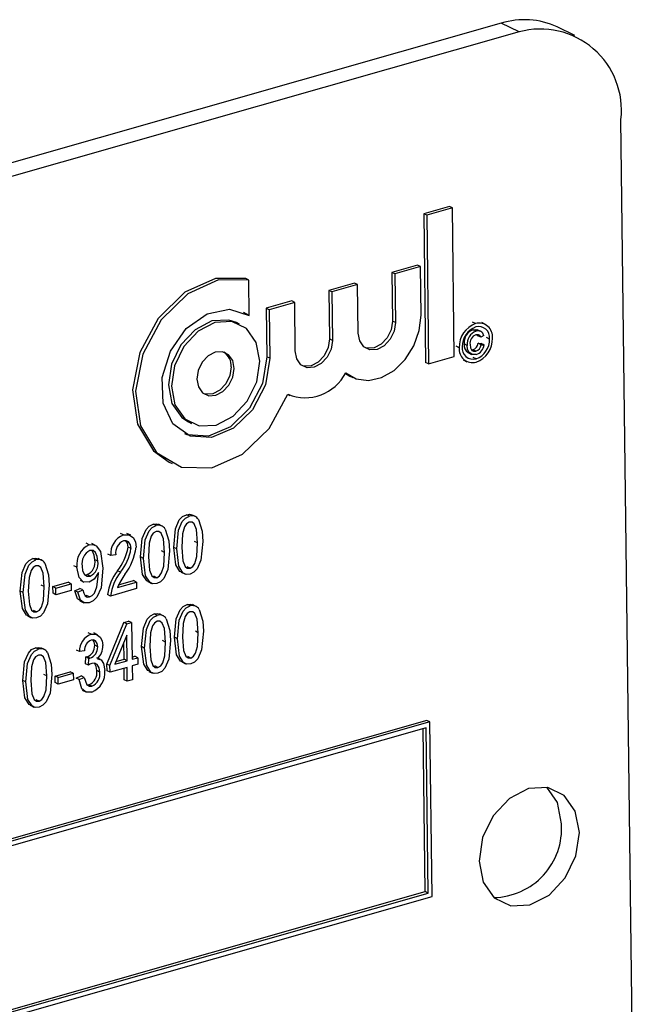
# Model space of a CAD drawing. Units: inches. Extents: x 16 to 336, y 16 to 252.
# Drawn here: x 245 to 245, y 196 to 197 of the extents above; entities that cross this region are included whole.
import ezdxf

# ---------------------------------------------------------------- set-up
doc = ezdxf.new("R2010")
doc.units = ezdxf.units.IN
doc.header["$LTSCALE"] = 32
doc.header["$MEASUREMENT"] = 0

msp = doc.modelspace()

# ---------------------------------------------------------------- linework, layer by layer
at = {"color": 7, "linetype": 'Continuous', "lineweight": 25}
for p, q in [((245.28305, 196.96734), (243.07885, 196.3391)), ((245.30092, 196.95872), (245.28305, 196.96734)), ((245.35667, 196.95507), (245.33879, 196.9637)), ((245.30092, 196.95872), (243.09673, 196.33048)), ((245.41692, 195.70872), (245.40255, 196.87104)), ((245.23126, 196.78433), (245.20568, 196.77705)), ((245.20568, 196.77705), (245.20752, 196.62871)), ((245.20867, 196.7756), (245.20568, 196.77705)), ((245.23425, 196.78289), (245.20867, 196.7756)), ((245.23425, 196.78289), (245.23126, 196.78433)), ((245.23608, 196.63456), (245.23425, 196.78289)), ((245.20867, 196.7756), (245.21051, 196.62727)), ((245.19932, 196.72576), (245.17375, 196.71847)), ((245.17375, 196.71847), (245.17435, 196.67)), ((245.17674, 196.71703), (245.17375, 196.71847)), ((245.20231, 196.72432), (245.17674, 196.71703)), ((245.20231, 196.72432), (245.19932, 196.72576)), ((245.20291, 196.67585), (245.20231, 196.72432)), ((245.031, 196.71089), (245.02802, 196.71233)), ((245.03144, 196.67562), (245.031, 196.71089)), ((245.13655, 196.70787), (245.11098, 196.70058)), ((245.13954, 196.70643), (245.13655, 196.70787)), ((245.17674, 196.71703), (245.17734, 196.66856)), ((245.11098, 196.70058), (245.11158, 196.65211)), ((245.11397, 196.69914), (245.11098, 196.70058)), ((245.13954, 196.70643), (245.11397, 196.69914)), ((245.11397, 196.69914), (245.11457, 196.65067)), ((245.14014, 196.65796), (245.13954, 196.70643)), ((245.07378, 196.68998), (245.04821, 196.68269)), ((245.07677, 196.68854), (245.0512, 196.68125)), ((245.07677, 196.68854), (245.07378, 196.68998)), ((245.07737, 196.64007), (245.07677, 196.68854)), ((245.02554, 196.6788), (245.02845, 196.67706)), ((245.04821, 196.68269), (245.04881, 196.63422)), ((245.0512, 196.68125), (245.04821, 196.68269)), ((245.0512, 196.68125), (245.0518, 196.63278)), ((245.03144, 196.67562), (245.02845, 196.67706)), ((245.17734, 196.66856), (245.17435, 196.67)), ((245.25746, 196.66743), (245.25447, 196.66887)), ((245.02169, 196.66701), (245.0187, 196.66845)), ((245.25783, 196.65979), (245.25484, 196.66123)), ((245.26283, 196.6595), (245.25909, 196.6613)), ((245.26734, 196.66655), (245.2636, 196.66835)), ((245.11457, 196.65067), (245.11158, 196.65211)), ((245.25963, 196.65534), (245.25902, 196.65634)), ((245.26262, 196.6539), (245.25963, 196.65534)), ((245.26552, 196.65569), (245.26262, 196.6539)), ((245.2714, 196.65203), (245.26841, 196.65347)), ((245.24106, 196.64338), (245.23807, 196.64483)), ((245.24896, 196.6457), (245.24597, 196.64714)), ((245.25331, 196.64124), (245.25465, 196.64134)), ((245.25764, 196.6399), (245.25465, 196.64134)), ((245.26014, 196.64774), (245.26306, 196.64761)), ((245.26313, 196.6463), (245.26014, 196.64774)), ((245.26605, 196.64617), (245.26306, 196.64761)), ((245.26313, 196.6463), (245.26605, 196.64617)), ((245.0518, 196.63278), (245.04881, 196.63422)), ((245.21051, 196.62727), (245.23608, 196.63456)), ((245.24508, 196.63116), (245.24881, 196.62936)), ((245.24965, 196.63844), (245.25339, 196.63664)), ((245.25789, 196.63223), (245.2549, 196.63367)), ((245.21051, 196.62727), (245.20752, 196.62871)), ((245.12739, 196.61767), (245.13181, 196.61507)), ((245.13181, 196.61507), (245.13479, 196.61363)), ((245.06991, 196.59676), (245.07203, 196.59574)), ((244.97082, 196.56918), (244.97381, 196.56774)), ((244.95144, 196.52902), (244.95443, 196.52758)), ((244.97159, 196.47515), (244.9686, 196.47659)), ((244.97759, 196.4747), (244.97385, 196.4765)), ((244.93841, 196.46569), (244.93542, 196.46713)), ((244.94441, 196.46524), (244.94067, 196.46705)), ((244.90583, 196.4564), (244.90285, 196.45785)), ((244.91297, 196.45603), (244.90924, 196.45784)), ((244.87148, 196.44661), (244.86849, 196.44805)), ((244.87793, 196.44596), (244.8742, 196.44776)), ((244.91329, 196.44278), (244.9103, 196.44422)), ((244.95898, 196.44249), (244.95599, 196.44393)), ((244.97982, 196.44845), (244.97683, 196.44989)), ((244.81832, 196.43146), (244.81533, 196.4329)), ((244.82432, 196.43101), (244.82058, 196.43282)), ((244.8931, 196.43586), (244.89011, 196.4373)), ((244.89816, 196.43657), (244.8931, 196.43586)), ((244.9258, 196.43303), (244.92281, 196.43447)), ((244.94664, 196.43899), (244.94365, 196.44043)), ((244.85931, 196.42411), (244.85632, 196.42555)), ((244.88015, 196.4302), (244.87716, 196.43164)), ((244.97233, 196.42315), (244.96934, 196.4246)), ((244.86719, 196.41671), (244.86954, 196.41674)), ((244.87253, 196.4153), (244.86954, 196.41674)), ((244.8808, 196.41757), (244.88078, 196.41896)), ((244.90267, 196.41917), (244.89968, 196.42061)), ((244.93914, 196.4137), (244.93616, 196.41514)), ((244.96328, 196.41921), (244.96701, 196.41741)), ((244.82654, 196.40476), (244.82355, 196.4062)), ((244.83532, 196.40478), (244.85048, 196.4091)), ((244.8354, 196.39819), (244.83532, 196.40478)), ((244.83831, 196.40334), (244.83532, 196.40478)), ((244.83831, 196.40334), (244.85347, 196.40766)), ((244.83839, 196.39674), (244.83831, 196.40334)), ((244.85347, 196.40766), (244.85048, 196.4091)), ((244.85347, 196.40766), (244.85355, 196.40106)), ((244.86246, 196.4111), (244.8662, 196.4093)), ((244.89983, 196.40396), (244.91877, 196.40936)), ((244.90092, 196.40657), (244.91578, 196.4108)), ((244.91877, 196.40936), (244.91578, 196.4108)), ((244.91877, 196.40936), (244.91886, 196.40277)), ((244.9301, 196.40975), (244.93383, 196.40795)), ((244.8057, 196.3988), (244.80271, 196.40024)), ((244.83839, 196.39674), (244.8354, 196.39819)), ((244.85355, 196.40106), (244.83839, 196.39674)), ((244.85726, 196.40074), (244.8623, 196.40291)), ((244.86025, 196.3993), (244.85726, 196.40074)), ((244.86025, 196.3993), (244.86529, 196.40147)), ((244.86529, 196.40147), (244.8623, 196.40291)), ((244.86736, 196.39588), (244.86895, 196.39598)), ((244.87194, 196.39454), (244.86895, 196.39598)), ((244.89296, 196.39539), (244.88997, 196.39683)), ((244.91886, 196.40277), (244.89296, 196.39539)), ((244.86234, 196.39046), (244.86607, 196.38865)), ((244.97231, 196.38548), (244.96932, 196.38692)), ((244.97831, 196.38503), (244.97457, 196.38684)), ((244.81, 196.37553), (244.81374, 196.37372)), ((244.81905, 196.37947), (244.81606, 196.38091)), ((244.9395, 196.37613), (244.93651, 196.37757)), ((244.9455, 196.37568), (244.94176, 196.37748)), ((244.88929, 196.32735), (244.90617, 196.36892)), ((244.89228, 196.32591), (244.90916, 196.36748)), ((244.90617, 196.36892), (244.91094, 196.37028)), ((244.90916, 196.36748), (244.90617, 196.36892)), ((244.90916, 196.36748), (244.91393, 196.36884)), ((244.91393, 196.36884), (244.91094, 196.37028)), ((244.91393, 196.36884), (244.91438, 196.33221)), ((244.87344, 196.3573), (244.87045, 196.35874)), ((244.87987, 196.35675), (244.87614, 196.35855)), ((244.90901, 196.35626), (244.89726, 196.32733)), ((244.90933, 196.33077), (244.90901, 196.35626)), ((244.95969, 196.35282), (244.9567, 196.35426)), ((244.98053, 196.35878), (244.97754, 196.36022)), ((244.88003, 196.34477), (244.87704, 196.34621)), ((244.90634, 196.33221), (244.90613, 196.34916)), ((244.92688, 196.34347), (244.92389, 196.34491)), ((244.94772, 196.34943), (244.94473, 196.35087)), ((244.8209, 196.34232), (244.81791, 196.34377)), ((244.8269, 196.34188), (244.82316, 196.34368)), ((244.86171, 196.33999), (244.85872, 196.34143)), ((244.86677, 196.34069), (244.86171, 196.33999)), ((244.86777, 196.32779), (244.86831, 196.3346)), ((244.86831, 196.3346), (244.86908, 196.33474)), ((244.8713, 196.33316), (244.86831, 196.3346)), ((244.87206, 196.3333), (244.86908, 196.33474)), ((244.91435, 196.33449), (244.91707, 196.33527)), ((244.92006, 196.33383), (244.91707, 196.33527)), ((244.97304, 196.33349), (244.97005, 196.33493)), ((244.87075, 196.32634), (244.86777, 196.32779)), ((244.87075, 196.32634), (244.8713, 196.33316)), ((244.8713, 196.33316), (244.87206, 196.3333)), ((244.88288, 196.33197), (244.87914, 196.33378)), ((244.88937, 196.32075), (244.88929, 196.32735)), ((244.89228, 196.32591), (244.88929, 196.32735)), ((244.89236, 196.31931), (244.89228, 196.32591)), ((244.89726, 196.32733), (244.90933, 196.33077)), ((244.89831, 196.32992), (244.90634, 196.33221)), ((244.90933, 196.33077), (244.90634, 196.33221)), ((244.91438, 196.33221), (244.92006, 196.33383)), ((244.92014, 196.32723), (244.91446, 196.32561)), ((244.91446, 196.32561), (244.91463, 196.31169)), ((244.92006, 196.33383), (244.92014, 196.32723)), ((244.94023, 196.32414), (244.93724, 196.32558)), ((244.96399, 196.32954), (244.96773, 196.32774)), ((244.82912, 196.31563), (244.82613, 196.31707)), ((244.83753, 196.31554), (244.85268, 196.31986)), ((244.83761, 196.30894), (244.83753, 196.31554)), ((244.84052, 196.31409), (244.83753, 196.31554)), ((244.84052, 196.31409), (244.85567, 196.31841)), ((244.85567, 196.31841), (244.85268, 196.31986)), ((244.85567, 196.31841), (244.85576, 196.31182)), ((244.85844, 196.31341), (244.86348, 196.31558)), ((244.86647, 196.31414), (244.86348, 196.31558)), ((244.88225, 196.31945), (244.87926, 196.32089)), ((244.89236, 196.31931), (244.88937, 196.32075)), ((244.90941, 196.32417), (244.89236, 196.31931)), ((244.90659, 196.31169), (244.90645, 196.32333)), ((244.90958, 196.31025), (244.90941, 196.32417)), ((244.93118, 196.32019), (244.93492, 196.31839)), ((244.80828, 196.30966), (244.80529, 196.31111)), ((244.8406, 196.3075), (244.83761, 196.30894)), ((244.8406, 196.3075), (244.84052, 196.31409)), ((244.85576, 196.31182), (244.8406, 196.3075)), ((244.86143, 196.31197), (244.85844, 196.31341)), ((244.86143, 196.31197), (244.86647, 196.31414)), ((244.86924, 196.30671), (244.87124, 196.30677)), ((244.87423, 196.30532), (244.87124, 196.30677)), ((244.90958, 196.31025), (244.90659, 196.31169)), ((244.91463, 196.31169), (244.90958, 196.31025)), ((244.86449, 196.30141), (244.86823, 196.2996)), ((244.81258, 196.28639), (244.81632, 196.28459)), ((244.82163, 196.29033), (244.81864, 196.29177)), ((245.20888, 196.27114), (243.20507, 195.70001)), ((245.21187, 196.26969), (243.20806, 195.69857)), ((245.21187, 196.26969), (245.20888, 196.27114)), ((245.21402, 196.09535), (245.21187, 196.26969)), ((245.20792, 196.2639), (243.21212, 195.69506)), ((245.20697, 196.1003), (245.20496, 196.26306)), ((245.20996, 196.09885), (245.20792, 196.2639)), ((243.21413, 195.5323), (245.20697, 196.1003)), ((243.21416, 195.53001), (245.20996, 196.09885)), ((245.20996, 196.09885), (245.20697, 196.1003)), ((243.21021, 195.52422), (245.21402, 196.09535))]:
    msp.add_line(p, q, dxfattribs=at)
at = {"color": 7, "linetype": 'Continuous', "lineweight": 25, "flags": 128}
for points in [[(245.02802, 196.71233), (244.99777, 196.71258), (244.96706, 196.69865), (244.94055, 196.67263), (244.92225, 196.63847), (244.91491, 196.60133), (244.91966, 196.56684), (244.93578, 196.54022), (244.95144, 196.52902)], [(245.031, 196.71089), (245.00076, 196.71114), (244.97005, 196.69721), (244.94354, 196.67119), (244.92523, 196.63703), (244.9179, 196.59989), (244.92265, 196.5654), (244.93877, 196.53878), (244.96381, 196.52405), (244.99399, 196.52345), (245.02473, 196.53706), (245.0514, 196.56282), (245.06994, 196.59684)], [(245.0518, 196.63278), (245.04752, 196.60617), (245.03477, 196.58146), (245.01573, 196.56286), (244.99363, 196.55354), (244.97223, 196.55506), (244.95517, 196.56719), (244.94535, 196.58785), (244.94445, 196.61353), (244.9526, 196.63986), (244.96844, 196.66237), (244.98925, 196.67723), (245.01152, 196.68191), (245.03144, 196.67562)], [(245.0187, 196.66845), (245.01108, 196.67098), (244.99413, 196.67006), (244.97727, 196.66134), (244.96308, 196.64615), (244.95371, 196.6268), (244.95059, 196.60623), (244.9542, 196.58758), (244.96398, 196.57368), (244.97082, 196.56918)], [(245.04192, 196.62997), (245.03832, 196.64862), (245.02853, 196.66251), (245.01407, 196.66954), (244.99712, 196.66862), (244.98026, 196.6599), (244.96607, 196.64471), (244.9567, 196.62536), (244.95358, 196.60479), (244.95718, 196.58614), (244.96696, 196.57224), (244.98143, 196.56522), (244.99838, 196.56613), (245.01524, 196.57485), (245.02943, 196.59005), (245.0388, 196.6094), (245.04192, 196.62997)], [(245.1278, 196.61826), (245.13831, 196.61219), (245.15058, 196.61054), (245.16356, 196.61345), (245.17613, 196.62066), (245.18719, 196.63156), (245.19579, 196.6452), (245.20118, 196.6604), (245.20291, 196.67585)], [(245.17734, 196.66856), (245.17602, 196.6599), (245.17208, 196.65175), (245.1661, 196.64536), (245.159, 196.64169), (245.15187, 196.6413), (245.14578, 196.64426), (245.14166, 196.65011), (245.14014, 196.65796)], [(245.17435, 196.67), (245.17303, 196.66134), (245.16909, 196.6532), (245.16311, 196.6468), (245.15602, 196.64313), (245.14888, 196.64274), (245.14721, 196.64318)], [(245.25484, 196.66123), (245.25763, 196.66158), (245.25941, 196.66099)], [(245.11457, 196.65067), (245.11325, 196.64201), (245.10931, 196.63386), (245.10333, 196.62747), (245.09624, 196.6238), (245.0891, 196.62341), (245.08301, 196.62637), (245.07889, 196.63222), (245.07737, 196.64007)], [(245.11158, 196.65211), (245.11026, 196.64345), (245.10632, 196.63531), (245.10034, 196.62891), (245.09325, 196.62524), (245.08611, 196.62485), (245.08444, 196.62529)], [(245.26262, 196.6539), (245.26169, 196.65542), (245.2603, 196.65634), (245.25759, 196.65634)], [(245.01635, 196.62268), (245.01483, 196.63053), (245.01071, 196.63638), (245.00462, 196.63934), (244.99748, 196.63895), (244.99039, 196.63528), (244.98441, 196.62888), (244.98047, 196.62074), (244.97915, 196.61208), (244.98067, 196.60422), (244.98479, 196.59837), (244.99088, 196.59541), (244.99802, 196.5958), (245.00511, 196.59947), (245.01109, 196.60587), (245.01503, 196.61402), (245.01635, 196.62268)], [(245.25798, 196.63661), (245.25387, 196.63649), (245.2507, 196.63882), (245.24936, 196.64198), (245.24896, 196.6457)], [(245.25187, 196.64639), (245.25224, 196.64321), (245.2536, 196.6407), (245.25544, 196.63974), (245.25764, 196.6399)], [(245.04881, 196.63422), (245.04453, 196.60761), (245.03178, 196.58291), (245.01274, 196.56431), (244.99064, 196.55498), (244.96924, 196.55651), (244.96697, 196.55739)], [(245.01336, 196.62412), (245.01204, 196.61546), (245.0081, 196.60731), (245.00212, 196.60091), (244.99503, 196.59724), (244.98789, 196.59686), (244.98622, 196.59729)], [(244.95599, 196.44393), (244.95773, 196.46244), (244.96153, 196.47134), (244.96478, 196.47472), (244.9686, 196.47659)], [(244.95898, 196.44249), (244.96072, 196.461), (244.96452, 196.4699), (244.96776, 196.47327), (244.97159, 196.47515)], [(244.9686, 196.47659), (244.9716, 196.47698), (244.97422, 196.4763)], [(244.92281, 196.43447), (244.92455, 196.45299), (244.92835, 196.46188), (244.93159, 196.46526), (244.93542, 196.46713)], [(244.9258, 196.43303), (244.92754, 196.45154), (244.93134, 196.46044), (244.93458, 196.46382), (244.93841, 196.46569)], [(244.93542, 196.46713), (244.93842, 196.46752), (244.94104, 196.46684)], [(244.94744, 196.46229), (244.95102, 196.45068), (244.95169, 196.44041)], [(244.97146, 196.46923), (244.96872, 196.46748), (244.96672, 196.4645), (244.96472, 196.45765), (244.96403, 196.44395)], [(244.97982, 196.44845), (244.97877, 196.46184), (244.97648, 196.46749), (244.97429, 196.46918), (244.97146, 196.46923)], [(244.98062, 196.47174), (244.9842, 196.46014), (244.98487, 196.44987)], [(244.90583, 196.4564), (244.91146, 196.45665), (244.91571, 196.45336), (244.91767, 196.44913), (244.91834, 196.4441)], [(244.93828, 196.45977), (244.93554, 196.45802), (244.93354, 196.45505), (244.93154, 196.4482), (244.93085, 196.43449)], [(244.94664, 196.43899), (244.94559, 196.45238), (244.9433, 196.45803), (244.94111, 196.45972), (244.93828, 196.45977)], [(244.87148, 196.44661), (244.8752, 196.44689), (244.87849, 196.44562), (244.88294, 196.43979), (244.88531, 196.42312)], [(244.91329, 196.44278), (244.91268, 196.44665), (244.91075, 196.44953), (244.90844, 196.45067), (244.90572, 196.45049)], [(244.9103, 196.44422), (244.9097, 196.44809), (244.90798, 196.45064)], [(244.96375, 196.41924), (244.96215, 196.41999), (244.95805, 196.42652), (244.95599, 196.44393)], [(244.97225, 196.41725), (244.96842, 196.417), (244.96514, 196.41855), (244.96104, 196.42508), (244.95898, 196.44249)], [(244.96403, 196.44395), (244.96507, 196.43059), (244.96734, 196.42494), (244.9695, 196.42323), (244.97233, 196.42315)], [(244.98487, 196.44987), (244.98311, 196.43137), (244.97932, 196.42248), (244.97608, 196.41911), (244.97225, 196.41725)], [(244.97233, 196.42315), (244.97508, 196.42489), (244.97709, 196.42786), (244.97913, 196.43472), (244.97982, 196.44845)], [(244.80271, 196.40024), (244.80446, 196.41876), (244.80826, 196.42766), (244.8115, 196.43103), (244.81533, 196.4329)], [(244.81533, 196.4329), (244.81833, 196.4333), (244.82095, 196.43261)], [(244.88015, 196.4302), (244.87964, 196.43491), (244.87786, 196.43884), (244.87546, 196.4408), (244.87231, 196.44097)], [(244.87716, 196.43164), (244.87665, 196.43635), (244.87487, 196.44028)], [(244.93057, 196.40978), (244.92897, 196.41053), (244.92487, 196.41706), (244.92281, 196.43447)], [(244.93907, 196.40779), (244.93524, 196.40754), (244.93196, 196.40909), (244.92786, 196.41562), (244.9258, 196.43303)], [(244.93085, 196.43449), (244.93189, 196.42114), (244.93416, 196.41548), (244.93632, 196.41377), (244.93914, 196.4137)], [(244.95169, 196.44041), (244.94993, 196.42191), (244.94614, 196.41302), (244.9429, 196.40966), (244.93907, 196.40779)], [(244.93914, 196.4137), (244.94189, 196.41543), (244.94391, 196.4184), (244.94595, 196.42526), (244.94664, 196.43899)], [(244.8057, 196.3988), (244.80745, 196.41732), (244.81125, 196.42621), (244.81449, 196.42959), (244.81832, 196.43146)], [(244.81819, 196.42554), (244.81545, 196.4238), (244.81345, 196.42082), (244.81144, 196.41397), (244.81076, 196.40026)], [(244.82654, 196.40476), (244.8255, 196.41815), (244.82321, 196.4238), (244.82102, 196.42549), (244.81819, 196.42554)], [(244.82735, 196.42806), (244.83093, 196.41645), (244.8316, 196.40618)], [(244.87148, 196.40911), (244.86563, 196.40958), (244.8615, 196.41376), (244.85931, 196.42411)], [(244.86437, 196.42512), (244.86495, 196.42056), (244.86689, 196.41691), (244.86941, 196.41527), (244.87253, 196.4153)], [(244.88531, 196.42312), (244.88339, 196.40346), (244.87911, 196.39411), (244.87562, 196.39058), (244.87156, 196.38855)], [(244.88078, 196.41896), (244.87638, 196.41218), (244.87148, 196.40911)], [(244.87194, 196.39454), (244.87458, 196.39596), (244.87677, 196.3984), (244.87933, 196.40465), (244.8808, 196.41757)], [(244.8316, 196.40618), (244.82984, 196.38768), (244.82605, 196.37879), (244.82281, 196.37543), (244.81898, 196.37356)], [(244.81905, 196.37947), (244.8218, 196.3812), (244.82382, 196.38418), (244.82585, 196.39103), (244.82654, 196.40476)], [(244.81048, 196.37555), (244.80888, 196.37631), (244.80478, 196.38283), (244.80271, 196.40024)], [(244.81898, 196.37356), (244.81515, 196.37331), (244.81187, 196.37486), (244.80777, 196.38139), (244.8057, 196.3988)], [(244.81076, 196.40026), (244.8118, 196.38691), (244.81407, 196.38126), (244.81623, 196.37954), (244.81905, 196.37947)], [(244.86285, 196.3905), (244.85983, 196.39272), (244.85726, 196.40074)], [(244.87156, 196.38855), (244.86664, 196.38846), (244.86282, 196.39127), (244.86025, 196.3993)], [(244.86529, 196.40147), (244.86605, 196.39819), (244.86758, 196.39548), (244.86955, 196.39438), (244.87194, 196.39454)], [(244.9567, 196.35426), (244.95845, 196.37278), (244.96225, 196.38167), (244.96549, 196.38505), (244.96932, 196.38692)], [(244.95969, 196.35282), (244.96144, 196.37133), (244.96524, 196.38023), (244.96848, 196.38361), (244.97231, 196.38548)], [(244.96932, 196.38692), (244.97232, 196.38731), (244.97493, 196.38663)], [(244.92389, 196.34491), (244.92564, 196.36342), (244.92944, 196.37232), (244.93268, 196.3757), (244.93651, 196.37757)], [(244.92688, 196.34347), (244.92863, 196.36198), (244.93243, 196.37088), (244.93567, 196.37426), (244.9395, 196.37613)], [(244.93651, 196.37757), (244.93951, 196.37796), (244.94213, 196.37728)], [(244.97217, 196.37956), (244.96943, 196.37781), (244.96744, 196.37483), (244.96543, 196.36798), (244.96474, 196.35428)], [(244.98053, 196.35878), (244.97949, 196.37217), (244.9772, 196.37782), (244.97501, 196.37951), (244.97217, 196.37956)], [(244.98133, 196.38208), (244.98492, 196.37047), (244.98558, 196.3602)], [(244.93937, 196.37021), (244.93663, 196.36846), (244.93463, 196.36548), (244.93262, 196.35863), (244.93194, 196.34493)], [(244.94772, 196.34943), (244.94668, 196.36282), (244.94439, 196.36847), (244.9422, 196.37016), (244.93937, 196.37021)], [(244.94852, 196.37273), (244.95211, 196.36112), (244.95278, 196.35085)], [(244.87344, 196.3573), (244.87859, 196.35731), (244.88259, 196.35435), (244.88447, 196.35052), (244.88509, 196.34588)], [(244.96446, 196.32957), (244.96287, 196.33032), (244.95876, 196.33685), (244.9567, 196.35426)], [(244.96474, 196.35428), (244.96578, 196.34093), (244.96805, 196.33527), (244.97022, 196.33356), (244.97304, 196.33349)], [(244.98558, 196.3602), (244.98383, 196.3417), (244.98004, 196.33281), (244.97679, 196.32944), (244.97297, 196.32758)], [(244.97304, 196.33349), (244.97579, 196.33522), (244.97781, 196.33819), (244.97984, 196.34505), (244.98053, 196.35878)], [(244.81791, 196.34377), (244.82091, 196.34416), (244.82353, 196.34348)], [(244.88003, 196.34477), (244.87954, 196.34809), (244.87793, 196.3506), (244.87597, 196.35161), (244.87365, 196.35148)], [(244.87704, 196.34621), (244.87655, 196.34953), (244.87524, 196.35157)], [(244.93166, 196.32022), (244.93006, 196.32097), (244.92596, 196.3275), (244.92389, 196.34491)], [(244.93194, 196.34493), (244.93298, 196.33157), (244.93525, 196.32592), (244.93741, 196.32421), (244.94023, 196.32414)], [(244.95278, 196.35085), (244.95102, 196.33235), (244.94723, 196.32346), (244.94398, 196.32009), (244.94016, 196.31823)], [(244.94023, 196.32414), (244.94298, 196.32587), (244.945, 196.32884), (244.94703, 196.3357), (244.94772, 196.34943)], [(244.97297, 196.32758), (244.96914, 196.32733), (244.96586, 196.32888), (244.96175, 196.33541), (244.95969, 196.35282)], [(244.80529, 196.31111), (244.80704, 196.32962), (244.81084, 196.33852), (244.81408, 196.34189), (244.81791, 196.34377)], [(244.80828, 196.30966), (244.81003, 196.32818), (244.81383, 196.33708), (244.81707, 196.34045), (244.8209, 196.34232)], [(244.82077, 196.3364), (244.81803, 196.33466), (244.81603, 196.33168), (244.81402, 196.32483), (244.81333, 196.31113)], [(244.82912, 196.31563), (244.82808, 196.32901), (244.82579, 196.33467), (244.8236, 196.33635), (244.82077, 196.3364)], [(244.82992, 196.33892), (244.83351, 196.32731), (244.83417, 196.31704)], [(244.94016, 196.31823), (244.93633, 196.31798), (244.93305, 196.31953), (244.92895, 196.32606), (244.92688, 196.34347)], [(244.87423, 196.32811), (244.87226, 196.32726), (244.87075, 196.32634)], [(244.88225, 196.31945), (244.88163, 196.32368), (244.87964, 196.32694), (244.87718, 196.32827), (244.87423, 196.32811)], [(244.87926, 196.32089), (244.87864, 196.32513), (244.87673, 196.32825)], [(244.87975, 196.33281), (244.8835, 196.33154), (244.88593, 196.32816), (244.8873, 196.32096)], [(244.83417, 196.31704), (244.83242, 196.29855), (244.82863, 196.28966), (244.82538, 196.28629), (244.82156, 196.28443)], [(244.82163, 196.29033), (244.82438, 196.29207), (244.8264, 196.29504), (244.82843, 196.3019), (244.82912, 196.31563)], [(244.81306, 196.28642), (244.81146, 196.28717), (244.80736, 196.2937), (244.80529, 196.31111)], [(244.82156, 196.28443), (244.81773, 196.28418), (244.81445, 196.28573), (244.81034, 196.29225), (244.80828, 196.30966)], [(244.81333, 196.31113), (244.81438, 196.29777), (244.81665, 196.29212), (244.81881, 196.29041), (244.82163, 196.29033)], [(244.87423, 196.29944), (244.86862, 196.29946), (244.86433, 196.3028), (244.86143, 196.31197)], [(244.86647, 196.31414), (244.86912, 196.30679), (244.87138, 196.30524), (244.87423, 196.30532)], [(245.36108, 196.15937), (245.35699, 196.18053), (245.3459, 196.19628), (245.32949, 196.20425), (245.31026, 196.20321), (245.29115, 196.19332), (245.27505, 196.17609), (245.26442, 196.15414), (245.26089, 196.13082), (245.26497, 196.10966), (245.27607, 196.0939), (245.29247, 196.08594), (245.3117, 196.08698), (245.33081, 196.09687), (245.34691, 196.1141), (245.35754, 196.13605), (245.36108, 196.15937)], [(245.3432, 196.168), (245.33911, 196.18915), (245.32858, 196.20442)]]:
    msp.add_lwpolyline(points, dxfattribs=at)
at = {"color": 7, "linetype": 'Continuous', "lineweight": 25}
for centre, radius, start, end in [((245.30617, 196.89292), 0.07793, 65.25179, 107.26176), ((245.32203, 196.88044), 0.08107, 353.34184, 105.08839), ((245.26604, 196.64396), 0.02498, 110.08144, 181.3263), ((245.2648, 196.64454), 0.02083, 110.50711, 180.90062), ((245.25922, 196.64863), 0.01334, 109.19392, 186.40922), ((245.26221, 196.64719), 0.01334, 109.19392, 186.40922), ((245.26088, 196.65436), 0.01351, 353.63179, 104.6823), ((245.26042, 196.65339), 0.01106, 352.9572, 105.33226), ((245.25996, 196.65453), 0.00568, 11.85005, 112.02484), ((245.26098, 196.64776), 0.00922, 111.60315, 188.57385), ((245.25064, 196.65168), 0.02076, 290.44476, 0.96298), ((245.2494, 196.65226), 0.02491, 290.02792, 1.37981), ((245.25448, 196.64191), 0.0135, 173.73305, 284.81334), ((245.25494, 196.64288), 0.01105, 173.06199, 285.50905), ((245.25429, 196.64581), 0.00843, 170.9241, 240.59801), ((245.25208, 196.64909), 0.00817, 288.28048, 350.48087), ((245.25507, 196.64765), 0.00817, 288.28048, 350.48087), ((245.25444, 196.64779), 0.01173, 287.57479, 352.05632), ((244.99658, 196.62518), 0.01681, 356.39555, 54.71718), ((245.08721, 196.63904), 0.0456, 247.7441, 332.88226), ((244.97406, 196.46803), 0.00753, 29.5453, 109.14263), ((244.94088, 196.45857), 0.00753, 29.5453, 109.14263), ((244.91312, 196.43767), 0.0201, 111.24177, 185.14931), ((244.88083, 196.42701), 0.02172, 115.51393, 187.68082), ((244.91057, 196.43884), 0.01261, 112.59145, 190.38056), ((244.86236, 196.45159), 0.0485, 320.30171, 351.26487), ((244.86535, 196.45014), 0.0485, 320.30171, 351.26487), ((244.86181, 196.45158), 0.05703, 322.74921, 352.4715), ((244.87945, 196.42747), 0.01527, 117.88896, 188.85083), ((244.82079, 196.42434), 0.00753, 29.5453, 109.14263), ((244.86365, 196.42915), 0.01373, 295.38205, 10.45376), ((244.86664, 196.4277), 0.01373, 295.38205, 10.45376), ((244.93845, 196.39091), 0.04884, 142.54719, 173.03714), ((244.94144, 196.38947), 0.04884, 142.54719, 173.03714), ((244.9631, 196.37696), 0.06879, 144.34619, 156.88802), ((244.97478, 196.37836), 0.00753, 29.5453, 109.14263), ((244.94197, 196.36901), 0.00753, 29.5453, 109.14263), ((244.88029, 196.34003), 0.01858, 111.64125, 180.12637), ((244.8778, 196.34125), 0.01104, 112.07795, 182.8608), ((244.86566, 196.34562), 0.0114, 287.42813, 3.00985), ((244.86865, 196.34417), 0.0114, 287.42813, 3.00985), ((244.86743, 196.34547), 0.01766, 314.24655, 1.33617), ((244.82337, 196.33521), 0.00753, 29.5453, 109.14263), ((244.86551, 196.31936), 0.01384, 294.49216, 6.37766), ((244.86605, 196.31914), 0.02132, 292.53564, 4.91206), ((244.8685, 196.31792), 0.01384, 294.49216, 6.37766), ((245.27435, 196.16339), 0.069, 270.95857, 3.82806)]:
    msp.add_arc(centre, radius, start, end, dxfattribs=at)

doc.saveas('drawing.dxf')
